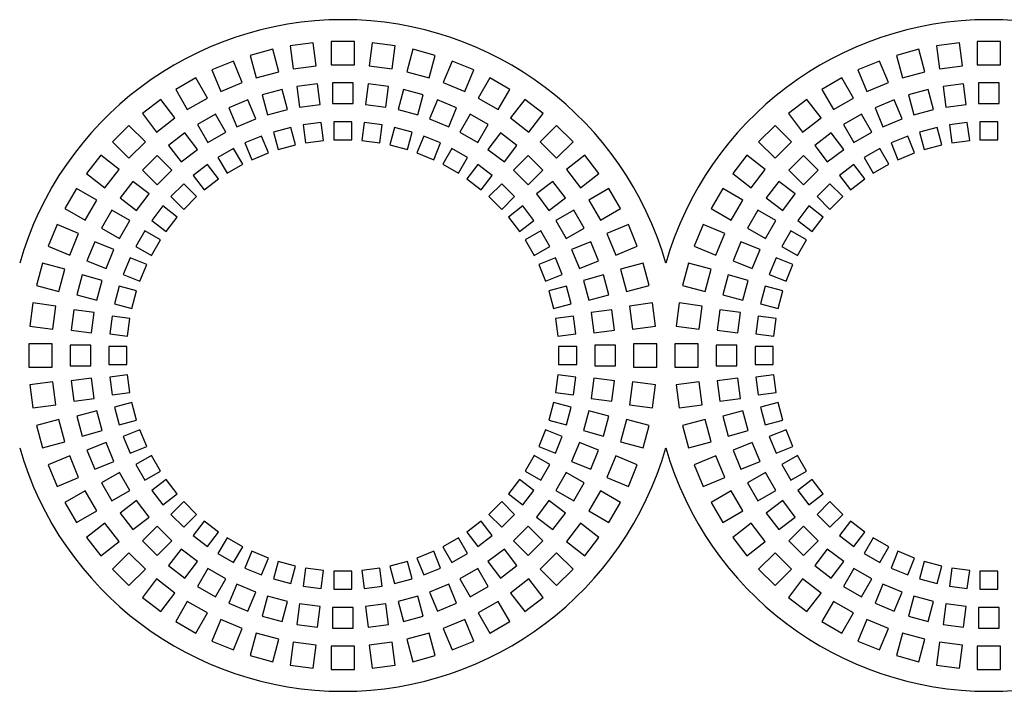
# Model space of a CAD drawing. Units: millimetres. Extents: x -996 to 596, y -419 to 719.
# Drawn here: x -748 to -710, y -251 to -225 of the extents above; entities that cross this region are included whole.
import ezdxf

# ---------------------------------------------------------------- set-up
doc = ezdxf.new("R2010")
doc.units = ezdxf.units.MM

msp = doc.modelspace()

# ---------------------------------------------------------------- linework, layer by layer
at = {"color": 7, "linetype": 'Continuous'}
for p, q in [((-736.472, -225.688), (-737.365, -225.805)), ((-737.365, -225.805), (-737.247, -226.697)), ((-736.355, -226.58), (-736.472, -225.688)), ((-735.782, -225.642), (-735.782, -226.542)), ((-734.882, -225.642), (-735.782, -225.642)), ((-734.882, -226.542), (-734.882, -225.642)), ((-734.193, -225.688), (-734.31, -226.58)), ((-733.3, -225.805), (-734.193, -225.688)), ((-733.418, -226.697), (-733.3, -225.805)), ((-711.472, -225.688), (-712.365, -225.805)), ((-712.365, -225.805), (-712.247, -226.697)), ((-711.355, -226.58), (-711.472, -225.688)), ((-710.782, -225.642), (-710.782, -226.542)), ((-709.882, -225.642), (-710.782, -225.642)), ((-709.882, -226.542), (-709.882, -225.642)), ((-738.042, -225.94), (-738.912, -226.173)), ((-738.912, -226.173), (-738.679, -227.042)), ((-737.81, -226.809), (-738.042, -225.94)), ((-732.623, -225.94), (-732.855, -226.809)), ((-731.753, -226.173), (-732.623, -225.94)), ((-731.986, -227.042), (-731.753, -226.173)), ((-713.042, -225.94), (-713.912, -226.173)), ((-713.912, -226.173), (-713.679, -227.042)), ((-712.81, -226.809), (-713.042, -225.94)), ((-739.566, -226.395), (-740.398, -226.74)), ((-739.222, -227.227), (-739.566, -226.395)), ((-737.247, -226.697), (-736.355, -226.58)), ((-735.782, -226.542), (-734.882, -226.542)), ((-734.31, -226.58), (-733.418, -226.697)), ((-731.099, -226.395), (-731.443, -227.227)), ((-730.267, -226.74), (-731.099, -226.395)), ((-714.566, -226.395), (-715.398, -226.74)), ((-714.222, -227.227), (-714.566, -226.395)), ((-712.247, -226.697), (-711.355, -226.58)), ((-710.782, -226.542), (-709.882, -226.542)), ((-741.018, -227.045), (-741.797, -227.495)), ((-740.568, -227.825), (-741.018, -227.045)), ((-740.398, -226.74), (-740.053, -227.571)), ((-738.679, -227.042), (-737.81, -226.809)), ((-732.855, -226.809), (-731.986, -227.042)), ((-730.612, -227.571), (-730.267, -226.74)), ((-729.647, -227.045), (-730.097, -227.825)), ((-728.868, -227.495), (-729.647, -227.045)), ((-716.018, -227.045), (-716.797, -227.495)), ((-715.568, -227.825), (-716.018, -227.045)), ((-715.398, -226.74), (-715.053, -227.571)), ((-713.679, -227.042), (-712.81, -226.809)), ((-740.053, -227.571), (-739.222, -227.227)), ((-736.313, -227.28), (-737.106, -227.385)), ((-737.106, -227.385), (-737.002, -228.178)), ((-736.209, -228.074), (-736.313, -227.28)), ((-735.732, -227.242), (-735.732, -228.042)), ((-734.932, -227.242), (-735.732, -227.242)), ((-734.932, -228.042), (-734.932, -227.242)), ((-734.352, -227.28), (-734.456, -228.074)), ((-733.559, -227.385), (-734.352, -227.28)), ((-733.663, -228.178), (-733.559, -227.385)), ((-731.443, -227.227), (-730.612, -227.571)), ((-715.053, -227.571), (-714.222, -227.227)), ((-711.313, -227.28), (-712.106, -227.385)), ((-712.106, -227.385), (-712.002, -228.178)), ((-711.209, -228.074), (-711.313, -227.28)), ((-710.732, -227.242), (-710.732, -228.042)), ((-709.932, -227.242), (-710.732, -227.242)), ((-709.932, -228.042), (-709.932, -227.242)), ((-741.797, -227.495), (-741.347, -228.275)), ((-737.677, -227.498), (-738.449, -227.705)), ((-738.449, -227.705), (-738.242, -228.478)), ((-737.47, -228.271), (-737.677, -227.498)), ((-732.988, -227.498), (-733.195, -228.271)), ((-732.216, -227.705), (-732.988, -227.498)), ((-732.423, -228.478), (-732.216, -227.705)), ((-729.318, -228.275), (-728.868, -227.495)), ((-716.797, -227.495), (-716.347, -228.275)), ((-712.677, -227.498), (-713.449, -227.705)), ((-713.449, -227.705), (-713.242, -228.478)), ((-712.47, -228.271), (-712.677, -227.498)), ((-742.372, -227.879), (-743.086, -228.427)), ((-741.824, -228.593), (-742.372, -227.879)), ((-741.347, -228.275), (-740.568, -227.825)), ((-739, -227.892), (-739.739, -228.199)), ((-738.694, -228.632), (-739, -227.892)), ((-737.002, -228.178), (-736.209, -228.074)), ((-735.732, -228.042), (-734.932, -228.042)), ((-734.456, -228.074), (-733.663, -228.178)), ((-731.665, -227.892), (-731.971, -228.632)), ((-730.926, -228.199), (-731.665, -227.892)), ((-730.097, -227.825), (-729.318, -228.275)), ((-728.293, -227.879), (-728.841, -228.593)), ((-727.579, -228.427), (-728.293, -227.879)), ((-717.372, -227.879), (-718.086, -228.427)), ((-716.824, -228.593), (-717.372, -227.879)), ((-716.347, -228.275), (-715.568, -227.825)), ((-714, -227.892), (-714.739, -228.199)), ((-713.694, -228.632), (-714, -227.892)), ((-712.002, -228.178), (-711.209, -228.074)), ((-710.732, -228.042), (-709.932, -228.042)), ((-743.086, -228.427), (-742.538, -229.141)), ((-740.261, -228.456), (-740.954, -228.856)), ((-739.861, -229.149), (-740.261, -228.456)), ((-739.739, -228.199), (-739.433, -228.938)), ((-738.242, -228.478), (-737.47, -228.271)), ((-733.195, -228.271), (-732.423, -228.478)), ((-731.232, -228.938), (-730.926, -228.199)), ((-730.404, -228.456), (-730.804, -229.149)), ((-729.711, -228.856), (-730.404, -228.456)), ((-728.127, -229.141), (-727.579, -228.427)), ((-718.086, -228.427), (-717.538, -229.141)), ((-715.261, -228.456), (-715.954, -228.856)), ((-714.861, -229.149), (-715.261, -228.456)), ((-714.739, -228.199), (-714.433, -228.938)), ((-713.242, -228.478), (-712.47, -228.271)), ((-743.606, -228.883), (-744.242, -229.519)), ((-742.969, -229.519), (-743.606, -228.883)), ((-742.538, -229.141), (-741.824, -228.593)), ((-740.954, -228.856), (-740.554, -229.549)), ((-739.433, -228.938), (-738.694, -228.632)), ((-736.167, -228.774), (-736.861, -228.866)), ((-736.861, -228.866), (-736.769, -229.56)), ((-736.075, -229.468), (-736.167, -228.774)), ((-734.982, -228.742), (-735.682, -228.742)), ((-735.682, -228.742), (-735.682, -229.442)), ((-734.982, -229.442), (-734.982, -228.742)), ((-734.498, -228.774), (-734.59, -229.468)), ((-733.804, -228.866), (-734.498, -228.774)), ((-733.896, -229.56), (-733.804, -228.866)), ((-731.971, -228.632), (-731.232, -228.938)), ((-730.111, -229.549), (-729.711, -228.856)), ((-728.841, -228.593), (-728.127, -229.141)), ((-727.059, -228.883), (-727.696, -229.519)), ((-726.423, -229.519), (-727.059, -228.883)), ((-718.606, -228.883), (-719.242, -229.519)), ((-717.969, -229.519), (-718.606, -228.883)), ((-717.538, -229.141), (-716.824, -228.593)), ((-715.954, -228.856), (-715.554, -229.549)), ((-714.433, -228.938), (-713.694, -228.632)), ((-711.167, -228.774), (-711.861, -228.866)), ((-711.861, -228.866), (-711.769, -229.56)), ((-711.075, -229.468), (-711.167, -228.774)), ((-709.982, -228.742), (-710.682, -228.742)), ((-710.682, -228.742), (-710.682, -229.442)), ((-709.982, -229.442), (-709.982, -228.742)), ((-741.438, -229.179), (-742.072, -229.666)), ((-740.951, -229.814), (-741.438, -229.179)), ((-740.554, -229.549), (-739.861, -229.149)), ((-738.472, -229.297), (-739.119, -229.565)), ((-738.205, -229.944), (-738.472, -229.297)), ((-737.337, -228.96), (-738.013, -229.141)), ((-738.013, -229.141), (-737.832, -229.818)), ((-737.156, -229.636), (-737.337, -228.96)), ((-733.328, -228.96), (-733.509, -229.636)), ((-732.652, -229.141), (-733.328, -228.96)), ((-732.833, -229.818), (-732.652, -229.141)), ((-732.193, -229.297), (-732.46, -229.944)), ((-731.546, -229.565), (-732.193, -229.297)), ((-730.804, -229.149), (-730.111, -229.549)), ((-729.227, -229.179), (-729.714, -229.814)), ((-728.593, -229.666), (-729.227, -229.179)), ((-716.438, -229.179), (-717.072, -229.666)), ((-715.951, -229.814), (-716.438, -229.179)), ((-715.554, -229.549), (-714.861, -229.149)), ((-713.472, -229.297), (-714.119, -229.565)), ((-713.205, -229.944), (-713.472, -229.297)), ((-712.337, -228.96), (-713.013, -229.141)), ((-713.013, -229.141), (-712.832, -229.818)), ((-712.156, -229.636), (-712.337, -228.96)), ((-744.242, -229.519), (-743.606, -230.156)), ((-743.606, -230.156), (-742.969, -229.519)), ((-742.072, -229.666), (-741.585, -230.301)), ((-739.119, -229.565), (-738.851, -230.212)), ((-737.832, -229.818), (-737.156, -229.636)), ((-736.769, -229.56), (-736.075, -229.468)), ((-735.682, -229.442), (-734.982, -229.442)), ((-734.59, -229.468), (-733.896, -229.56)), ((-733.509, -229.636), (-732.833, -229.818)), ((-731.814, -230.212), (-731.546, -229.565)), ((-729.08, -230.301), (-728.593, -229.666)), ((-727.696, -229.519), (-727.059, -230.156)), ((-727.059, -230.156), (-726.423, -229.519)), ((-719.242, -229.519), (-718.606, -230.156)), ((-718.606, -230.156), (-717.969, -229.519)), ((-717.072, -229.666), (-716.585, -230.301)), ((-714.119, -229.565), (-713.851, -230.212)), ((-712.832, -229.818), (-712.156, -229.636)), ((-711.769, -229.56), (-711.075, -229.468)), ((-710.682, -229.442), (-709.982, -229.442)), ((-744.698, -230.039), (-745.246, -230.753)), ((-743.984, -230.587), (-744.698, -230.039)), ((-742.51, -230.05), (-743.075, -230.615)), ((-741.944, -230.615), (-742.51, -230.05)), ((-741.585, -230.301), (-740.951, -229.814)), ((-739.554, -229.78), (-740.161, -230.13)), ((-739.204, -230.386), (-739.554, -229.78)), ((-738.851, -230.212), (-738.205, -229.944)), ((-732.46, -229.944), (-731.814, -230.212)), ((-731.111, -229.78), (-731.461, -230.386)), ((-730.504, -230.13), (-731.111, -229.78)), ((-729.714, -229.814), (-729.08, -230.301)), ((-728.155, -230.05), (-728.721, -230.615)), ((-727.59, -230.615), (-728.155, -230.05)), ((-725.967, -230.039), (-726.681, -230.587)), ((-725.419, -230.753), (-725.967, -230.039)), ((-719.698, -230.039), (-720.246, -230.753)), ((-718.984, -230.587), (-719.698, -230.039)), ((-717.51, -230.05), (-718.075, -230.615)), ((-716.944, -230.615), (-717.51, -230.05)), ((-716.585, -230.301), (-715.951, -229.814)), ((-714.554, -229.78), (-715.161, -230.13)), ((-714.204, -230.386), (-714.554, -229.78)), ((-713.851, -230.212), (-713.205, -229.944)), ((-740.564, -230.4), (-741.119, -230.826)), ((-740.138, -230.955), (-740.564, -230.4)), ((-740.161, -230.13), (-739.811, -230.736)), ((-739.811, -230.736), (-739.204, -230.386)), ((-731.461, -230.386), (-730.854, -230.736)), ((-730.854, -230.736), (-730.504, -230.13)), ((-730.101, -230.4), (-730.527, -230.955)), ((-729.546, -230.826), (-730.101, -230.4)), ((-715.564, -230.4), (-716.119, -230.826)), ((-715.138, -230.955), (-715.564, -230.4)), ((-715.161, -230.13), (-714.811, -230.736)), ((-714.811, -230.736), (-714.204, -230.386)), ((-745.246, -230.753), (-744.532, -231.301)), ((-744.532, -231.301), (-743.984, -230.587)), ((-743.075, -230.615), (-742.51, -231.181)), ((-742.51, -231.181), (-741.944, -230.615)), ((-741.119, -230.826), (-740.693, -231.381)), ((-729.972, -231.381), (-729.546, -230.826)), ((-728.721, -230.615), (-728.155, -231.181)), ((-728.155, -231.181), (-727.59, -230.615)), ((-726.681, -230.587), (-726.133, -231.301)), ((-726.133, -231.301), (-725.419, -230.753)), ((-720.246, -230.753), (-719.532, -231.301)), ((-719.532, -231.301), (-718.984, -230.587)), ((-718.075, -230.615), (-717.51, -231.181)), ((-717.51, -231.181), (-716.944, -230.615)), ((-716.119, -230.826), (-715.693, -231.381)), ((-743.459, -231.053), (-743.946, -231.687)), ((-742.824, -231.54), (-743.459, -231.053)), ((-741.484, -231.146), (-741.979, -231.641)), ((-740.989, -231.641), (-741.484, -231.146)), ((-740.693, -231.381), (-740.138, -230.955)), ((-730.527, -230.955), (-729.972, -231.381)), ((-729.181, -231.146), (-729.676, -231.641)), ((-728.686, -231.641), (-729.181, -231.146)), ((-727.206, -231.053), (-727.841, -231.54)), ((-726.719, -231.687), (-727.206, -231.053)), ((-718.459, -231.053), (-718.946, -231.687)), ((-717.824, -231.54), (-718.459, -231.053)), ((-716.484, -231.146), (-716.979, -231.641)), ((-715.989, -231.641), (-716.484, -231.146)), ((-715.693, -231.381), (-715.138, -230.955)), ((-745.63, -231.328), (-746.08, -232.107)), ((-744.85, -231.778), (-745.63, -231.328)), ((-743.311, -232.174), (-742.824, -231.54)), ((-727.841, -231.54), (-727.354, -232.174)), ((-725.035, -231.328), (-725.815, -231.778)), ((-724.585, -232.107), (-725.035, -231.328)), ((-720.63, -231.328), (-721.08, -232.107)), ((-719.85, -231.778), (-720.63, -231.328)), ((-718.311, -232.174), (-717.824, -231.54)), ((-745.3, -232.557), (-744.85, -231.778)), ((-743.946, -231.687), (-743.311, -232.174)), ((-742.299, -232.005), (-742.725, -232.561)), ((-741.744, -232.432), (-742.299, -232.005)), ((-741.979, -231.641), (-741.484, -232.136)), ((-741.484, -232.136), (-740.989, -231.641)), ((-729.676, -231.641), (-729.181, -232.136)), ((-729.181, -232.136), (-728.686, -231.641)), ((-728.366, -232.005), (-728.921, -232.432)), ((-727.94, -232.561), (-728.366, -232.005)), ((-727.354, -232.174), (-726.719, -231.687)), ((-725.815, -231.778), (-725.365, -232.557)), ((-720.3, -232.557), (-719.85, -231.778)), ((-718.946, -231.687), (-718.311, -232.174)), ((-717.299, -232.005), (-717.725, -232.561)), ((-716.744, -232.432), (-717.299, -232.005)), ((-716.979, -231.641), (-716.484, -232.136)), ((-716.484, -232.136), (-715.989, -231.641)), ((-746.08, -232.107), (-745.3, -232.557)), ((-744.269, -232.171), (-744.669, -232.864)), ((-743.576, -232.571), (-744.269, -232.171)), ((-726.396, -232.171), (-727.089, -232.571)), ((-725.996, -232.864), (-726.396, -232.171)), ((-725.365, -232.557), (-724.585, -232.107)), ((-721.08, -232.107), (-720.3, -232.557)), ((-719.269, -232.171), (-719.669, -232.864)), ((-718.576, -232.571), (-719.269, -232.171)), ((-746.385, -232.727), (-746.73, -233.559)), ((-745.554, -233.072), (-746.385, -232.727)), ((-743.976, -233.264), (-743.576, -232.571)), ((-742.725, -232.561), (-742.17, -232.987)), ((-742.17, -232.987), (-741.744, -232.432)), ((-728.921, -232.432), (-728.495, -232.987)), ((-728.495, -232.987), (-727.94, -232.561)), ((-727.089, -232.571), (-726.689, -233.264)), ((-724.28, -232.727), (-725.111, -233.072)), ((-723.935, -233.559), (-724.28, -232.727)), ((-721.385, -232.727), (-721.73, -233.559)), ((-720.554, -233.072), (-721.385, -232.727)), ((-718.976, -233.264), (-718.576, -232.571)), ((-717.725, -232.561), (-717.17, -232.987)), ((-717.17, -232.987), (-716.744, -232.432)), ((-745.898, -233.903), (-745.554, -233.072)), ((-744.669, -232.864), (-743.976, -233.264)), ((-742.995, -232.964), (-743.345, -233.571)), ((-742.389, -233.314), (-742.995, -232.964)), ((-727.67, -232.964), (-728.276, -233.314)), ((-727.32, -233.571), (-727.67, -232.964)), ((-726.689, -233.264), (-725.996, -232.864)), ((-725.111, -233.072), (-724.767, -233.903)), ((-720.898, -233.903), (-720.554, -233.072)), ((-719.669, -232.864), (-718.976, -233.264)), ((-717.995, -232.964), (-718.345, -233.571)), ((-717.389, -233.314), (-717.995, -232.964)), ((-744.926, -233.386), (-745.233, -234.125)), ((-744.187, -233.692), (-744.926, -233.386)), ((-742.739, -233.921), (-742.389, -233.314)), ((-728.276, -233.314), (-727.926, -233.921)), ((-725.739, -233.386), (-726.478, -233.692)), ((-725.432, -234.125), (-725.739, -233.386)), ((-719.926, -233.386), (-720.233, -234.125)), ((-719.187, -233.692), (-719.926, -233.386)), ((-717.739, -233.921), (-717.389, -233.314)), ((-746.73, -233.559), (-745.898, -233.903)), ((-744.493, -234.431), (-744.187, -233.692)), ((-743.345, -233.571), (-742.739, -233.921)), ((-727.926, -233.921), (-727.32, -233.571)), ((-726.478, -233.692), (-726.172, -234.431)), ((-724.767, -233.903), (-723.935, -233.559)), ((-721.73, -233.559), (-720.898, -233.903)), ((-719.493, -234.431), (-719.187, -233.692)), ((-718.345, -233.571), (-717.739, -233.921)), ((-746.952, -234.213), (-747.185, -235.082)), ((-746.083, -234.446), (-746.952, -234.213)), ((-745.233, -234.125), (-744.493, -234.431)), ((-743.56, -234.006), (-743.828, -234.653)), ((-742.913, -234.274), (-743.56, -234.006)), ((-743.181, -234.92), (-742.913, -234.274)), ((-727.105, -234.006), (-727.752, -234.274)), ((-727.752, -234.274), (-727.484, -234.92)), ((-726.837, -234.653), (-727.105, -234.006)), ((-726.172, -234.431), (-725.432, -234.125)), ((-723.713, -234.213), (-724.582, -234.446)), ((-723.48, -235.082), (-723.713, -234.213)), ((-721.952, -234.213), (-722.185, -235.082)), ((-721.083, -234.446), (-721.952, -234.213)), ((-720.233, -234.125), (-719.493, -234.431)), ((-718.56, -234.006), (-718.828, -234.653)), ((-717.913, -234.274), (-718.56, -234.006)), ((-718.181, -234.92), (-717.913, -234.274)), ((-746.316, -235.315), (-746.083, -234.446)), ((-743.828, -234.653), (-743.181, -234.92)), ((-727.484, -234.92), (-726.837, -234.653)), ((-724.582, -234.446), (-724.349, -235.315)), ((-721.316, -235.315), (-721.083, -234.446)), ((-718.828, -234.653), (-718.181, -234.92)), ((-745.419, -234.676), (-745.627, -235.448)), ((-744.647, -234.883), (-745.419, -234.676)), ((-744.854, -235.655), (-744.647, -234.883)), ((-725.246, -234.676), (-726.018, -234.883)), ((-726.018, -234.883), (-725.811, -235.655)), ((-725.038, -235.448), (-725.246, -234.676)), ((-720.419, -234.676), (-720.627, -235.448)), ((-719.647, -234.883), (-720.419, -234.676)), ((-719.854, -235.655), (-719.647, -234.883)), ((-747.185, -235.082), (-746.316, -235.315)), ((-743.984, -235.112), (-744.165, -235.788)), ((-743.307, -235.293), (-743.984, -235.112)), ((-743.489, -235.969), (-743.307, -235.293)), ((-726.681, -235.112), (-727.358, -235.293)), ((-727.358, -235.293), (-727.176, -235.969)), ((-726.5, -235.788), (-726.681, -235.112)), ((-724.349, -235.315), (-723.48, -235.082)), ((-722.185, -235.082), (-721.316, -235.315)), ((-718.984, -235.112), (-719.165, -235.788)), ((-718.307, -235.293), (-718.984, -235.112)), ((-718.489, -235.969), (-718.307, -235.293)), ((-747.32, -235.76), (-747.437, -236.653)), ((-746.428, -235.878), (-747.32, -235.76)), ((-745.627, -235.448), (-744.854, -235.655)), ((-744.165, -235.788), (-743.489, -235.969)), ((-727.176, -235.969), (-726.5, -235.788)), ((-725.811, -235.655), (-725.038, -235.448)), ((-723.345, -235.76), (-724.237, -235.878)), ((-723.228, -236.653), (-723.345, -235.76)), ((-722.32, -235.76), (-722.437, -236.653)), ((-721.428, -235.878), (-722.32, -235.76)), ((-720.627, -235.448), (-719.854, -235.655)), ((-719.165, -235.788), (-718.489, -235.969)), ((-746.545, -236.77), (-746.428, -235.878)), ((-745.74, -236.019), (-745.844, -236.812)), ((-744.947, -236.123), (-745.74, -236.019)), ((-745.051, -236.916), (-744.947, -236.123)), ((-724.925, -236.019), (-725.718, -236.123)), ((-725.718, -236.123), (-725.614, -236.916)), ((-724.821, -236.812), (-724.925, -236.019)), ((-724.237, -235.878), (-724.12, -236.77)), ((-721.545, -236.77), (-721.428, -235.878)), ((-720.74, -236.019), (-720.844, -236.812)), ((-719.947, -236.123), (-720.74, -236.019)), ((-720.051, -236.916), (-719.947, -236.123)), ((-744.259, -236.264), (-744.351, -236.958)), ((-743.565, -236.356), (-744.259, -236.264)), ((-743.657, -237.05), (-743.565, -236.356)), ((-726.406, -236.264), (-727.1, -236.356)), ((-727.1, -236.356), (-727.008, -237.05)), ((-726.314, -236.958), (-726.406, -236.264)), ((-719.259, -236.264), (-719.351, -236.958)), ((-718.565, -236.356), (-719.259, -236.264)), ((-718.657, -237.05), (-718.565, -236.356)), ((-747.437, -236.653), (-746.545, -236.77)), ((-745.844, -236.812), (-745.051, -236.916)), ((-744.351, -236.958), (-743.657, -237.05)), ((-727.008, -237.05), (-726.314, -236.958)), ((-725.614, -236.916), (-724.821, -236.812)), ((-724.12, -236.77), (-723.228, -236.653)), ((-722.437, -236.653), (-721.545, -236.77)), ((-720.844, -236.812), (-720.051, -236.916)), ((-719.351, -236.958), (-718.657, -237.05)), ((-747.482, -237.342), (-747.482, -238.242)), ((-746.582, -237.342), (-747.482, -237.342)), ((-746.582, -238.242), (-746.582, -237.342)), ((-745.882, -237.392), (-745.882, -238.192)), ((-745.082, -237.392), (-745.882, -237.392)), ((-745.082, -238.192), (-745.082, -237.392)), ((-744.382, -237.442), (-744.382, -238.142)), ((-743.682, -237.442), (-744.382, -237.442)), ((-743.682, -238.142), (-743.682, -237.442)), ((-726.982, -237.442), (-726.982, -238.142)), ((-726.282, -237.442), (-726.982, -237.442)), ((-726.282, -238.142), (-726.282, -237.442)), ((-724.782, -237.392), (-725.582, -237.392)), ((-725.582, -237.392), (-725.582, -238.192)), ((-724.782, -238.192), (-724.782, -237.392)), ((-724.082, -237.342), (-724.082, -238.242)), ((-723.182, -237.342), (-724.082, -237.342)), ((-723.182, -238.242), (-723.182, -237.342)), ((-722.482, -237.342), (-722.482, -238.242)), ((-721.582, -237.342), (-722.482, -237.342)), ((-721.582, -238.242), (-721.582, -237.342)), ((-720.882, -237.392), (-720.882, -238.192)), ((-720.082, -237.392), (-720.882, -237.392)), ((-720.082, -238.192), (-720.082, -237.392)), ((-719.382, -237.442), (-719.382, -238.142)), ((-718.682, -237.442), (-719.382, -237.442)), ((-718.682, -238.142), (-718.682, -237.442)), ((-747.482, -238.242), (-746.582, -238.242)), ((-745.882, -238.192), (-745.082, -238.192)), ((-744.382, -238.142), (-743.682, -238.142)), ((-726.982, -238.142), (-726.282, -238.142)), ((-725.582, -238.192), (-724.782, -238.192)), ((-724.082, -238.242), (-723.182, -238.242)), ((-722.482, -238.242), (-721.582, -238.242)), ((-720.882, -238.192), (-720.082, -238.192)), ((-719.382, -238.142), (-718.682, -238.142)), ((-746.545, -238.815), (-747.437, -238.932)), ((-746.428, -239.707), (-746.545, -238.815)), ((-745.051, -238.669), (-745.844, -238.773)), ((-745.844, -238.773), (-745.74, -239.566)), ((-744.947, -239.462), (-745.051, -238.669)), ((-743.657, -238.535), (-744.351, -238.627)), ((-744.351, -238.627), (-744.259, -239.321)), ((-743.565, -239.229), (-743.657, -238.535)), ((-727.008, -238.535), (-727.1, -239.229)), ((-726.314, -238.627), (-727.008, -238.535)), ((-726.406, -239.321), (-726.314, -238.627)), ((-725.614, -238.669), (-725.718, -239.462)), ((-724.821, -238.773), (-725.614, -238.669)), ((-724.925, -239.566), (-724.821, -238.773)), ((-724.12, -238.815), (-724.237, -239.707)), ((-723.228, -238.932), (-724.12, -238.815)), ((-721.545, -238.815), (-722.437, -238.932)), ((-721.428, -239.707), (-721.545, -238.815)), ((-720.051, -238.669), (-720.844, -238.773)), ((-720.844, -238.773), (-720.74, -239.566)), ((-719.947, -239.462), (-720.051, -238.669)), ((-718.657, -238.535), (-719.351, -238.627)), ((-719.351, -238.627), (-719.259, -239.321)), ((-718.565, -239.229), (-718.657, -238.535)), ((-747.437, -238.932), (-747.32, -239.824)), ((-744.259, -239.321), (-743.565, -239.229)), ((-727.1, -239.229), (-726.406, -239.321)), ((-723.345, -239.824), (-723.228, -238.932)), ((-722.437, -238.932), (-722.32, -239.824)), ((-719.259, -239.321), (-718.565, -239.229)), ((-745.74, -239.566), (-744.947, -239.462)), ((-743.489, -239.616), (-744.165, -239.797)), ((-743.307, -240.292), (-743.489, -239.616)), ((-727.176, -239.616), (-727.358, -240.292)), ((-726.5, -239.797), (-727.176, -239.616)), ((-725.718, -239.462), (-724.925, -239.566)), ((-720.74, -239.566), (-719.947, -239.462)), ((-718.489, -239.616), (-719.165, -239.797)), ((-718.307, -240.292), (-718.489, -239.616)), ((-747.32, -239.824), (-746.428, -239.707)), ((-744.854, -239.93), (-745.627, -240.137)), ((-744.647, -240.702), (-744.854, -239.93)), ((-744.165, -239.797), (-743.984, -240.473)), ((-726.681, -240.473), (-726.5, -239.797)), ((-725.811, -239.93), (-726.018, -240.702)), ((-725.038, -240.137), (-725.811, -239.93)), ((-724.237, -239.707), (-723.345, -239.824)), ((-722.32, -239.824), (-721.428, -239.707)), ((-719.854, -239.93), (-720.627, -240.137)), ((-719.647, -240.702), (-719.854, -239.93)), ((-719.165, -239.797), (-718.984, -240.473)), ((-746.316, -240.269), (-747.185, -240.502)), ((-746.083, -241.139), (-746.316, -240.269)), ((-745.627, -240.137), (-745.419, -240.909)), ((-743.984, -240.473), (-743.307, -240.292)), ((-727.358, -240.292), (-726.681, -240.473)), ((-725.246, -240.909), (-725.038, -240.137)), ((-724.349, -240.269), (-724.582, -241.139)), ((-723.48, -240.502), (-724.349, -240.269)), ((-721.316, -240.269), (-722.185, -240.502)), ((-721.083, -241.139), (-721.316, -240.269)), ((-720.627, -240.137), (-720.419, -240.909)), ((-718.984, -240.473), (-718.307, -240.292)), ((-747.185, -240.502), (-746.952, -241.372)), ((-745.419, -240.909), (-744.647, -240.702)), ((-743.181, -240.665), (-743.828, -240.932)), ((-742.913, -241.311), (-743.181, -240.665)), ((-727.484, -240.665), (-727.752, -241.311)), ((-726.837, -240.932), (-727.484, -240.665)), ((-726.018, -240.702), (-725.246, -240.909)), ((-723.713, -241.372), (-723.48, -240.502)), ((-722.185, -240.502), (-721.952, -241.372)), ((-720.419, -240.909), (-719.647, -240.702)), ((-718.181, -240.665), (-718.828, -240.932)), ((-717.913, -241.311), (-718.181, -240.665)), ((-746.952, -241.372), (-746.083, -241.139)), ((-743.828, -240.932), (-743.56, -241.579)), ((-727.105, -241.579), (-726.837, -240.932)), ((-724.582, -241.139), (-723.713, -241.372)), ((-721.952, -241.372), (-721.083, -241.139)), ((-718.828, -240.932), (-718.56, -241.579)), ((-744.493, -241.154), (-745.233, -241.46)), ((-745.233, -241.46), (-744.926, -242.199)), ((-744.187, -241.893), (-744.493, -241.154)), ((-743.56, -241.579), (-742.913, -241.311)), ((-727.752, -241.311), (-727.105, -241.579)), ((-726.172, -241.154), (-726.478, -241.893)), ((-725.432, -241.46), (-726.172, -241.154)), ((-725.739, -242.199), (-725.432, -241.46)), ((-719.493, -241.154), (-720.233, -241.46)), ((-720.233, -241.46), (-719.926, -242.199)), ((-719.187, -241.893), (-719.493, -241.154)), ((-718.56, -241.579), (-717.913, -241.311)), ((-745.898, -241.682), (-746.73, -242.026)), ((-745.554, -242.513), (-745.898, -241.682)), ((-744.926, -242.199), (-744.187, -241.893)), ((-742.739, -241.664), (-743.345, -242.014)), ((-742.389, -242.271), (-742.739, -241.664)), ((-727.926, -241.664), (-728.276, -242.271)), ((-727.32, -242.014), (-727.926, -241.664)), ((-726.478, -241.893), (-725.739, -242.199)), ((-724.767, -241.682), (-725.111, -242.513)), ((-723.935, -242.026), (-724.767, -241.682)), ((-720.898, -241.682), (-721.73, -242.026)), ((-720.554, -242.513), (-720.898, -241.682)), ((-719.926, -242.199), (-719.187, -241.893)), ((-717.739, -241.664), (-718.345, -242.014)), ((-717.389, -242.271), (-717.739, -241.664)), ((-746.73, -242.026), (-746.385, -242.858)), ((-743.345, -242.014), (-742.995, -242.621)), ((-742.995, -242.621), (-742.389, -242.271)), ((-728.276, -242.271), (-727.67, -242.621)), ((-727.67, -242.621), (-727.32, -242.014)), ((-724.28, -242.858), (-723.935, -242.026)), ((-721.73, -242.026), (-721.385, -242.858)), ((-718.345, -242.014), (-717.995, -242.621)), ((-717.995, -242.621), (-717.389, -242.271)), ((-746.385, -242.858), (-745.554, -242.513)), ((-743.976, -242.321), (-744.669, -242.721)), ((-743.576, -243.014), (-743.976, -242.321)), ((-742.17, -242.598), (-742.725, -243.024)), ((-741.744, -243.153), (-742.17, -242.598)), ((-728.495, -242.598), (-728.921, -243.153)), ((-727.94, -243.024), (-728.495, -242.598)), ((-726.689, -242.321), (-727.089, -243.014)), ((-725.996, -242.721), (-726.689, -242.321)), ((-725.111, -242.513), (-724.28, -242.858)), ((-721.385, -242.858), (-720.554, -242.513)), ((-718.976, -242.321), (-719.669, -242.721)), ((-718.576, -243.014), (-718.976, -242.321)), ((-717.17, -242.598), (-717.725, -243.024)), ((-716.744, -243.153), (-717.17, -242.598)), ((-745.3, -243.028), (-746.08, -243.478)), ((-744.85, -243.807), (-745.3, -243.028)), ((-744.669, -242.721), (-744.269, -243.414)), ((-744.269, -243.414), (-743.576, -243.014)), ((-742.725, -243.024), (-742.299, -243.579)), ((-728.366, -243.579), (-727.94, -243.024)), ((-727.089, -243.014), (-726.396, -243.414)), ((-726.396, -243.414), (-725.996, -242.721)), ((-725.365, -243.028), (-725.815, -243.807)), ((-724.585, -243.478), (-725.365, -243.028)), ((-720.3, -243.028), (-721.08, -243.478)), ((-719.85, -243.807), (-720.3, -243.028)), ((-719.669, -242.721), (-719.269, -243.414)), ((-719.269, -243.414), (-718.576, -243.014)), ((-717.725, -243.024), (-717.299, -243.579)), ((-743.311, -243.411), (-743.946, -243.898)), ((-742.824, -244.045), (-743.311, -243.411)), ((-742.299, -243.579), (-741.744, -243.153)), ((-728.921, -243.153), (-728.366, -243.579)), ((-727.354, -243.411), (-727.841, -244.045)), ((-726.719, -243.898), (-727.354, -243.411)), ((-718.311, -243.411), (-718.946, -243.898)), ((-717.824, -244.045), (-718.311, -243.411)), ((-717.299, -243.579), (-716.744, -243.153)), ((-746.08, -243.478), (-745.63, -244.257)), ((-745.63, -244.257), (-744.85, -243.807)), ((-741.484, -243.449), (-741.979, -243.944)), ((-740.989, -243.944), (-741.484, -243.449)), ((-729.181, -243.449), (-729.676, -243.944)), ((-728.686, -243.944), (-729.181, -243.449)), ((-725.815, -243.807), (-725.035, -244.257)), ((-725.035, -244.257), (-724.585, -243.478)), ((-721.08, -243.478), (-720.63, -244.257)), ((-720.63, -244.257), (-719.85, -243.807)), ((-716.484, -243.449), (-716.979, -243.944)), ((-715.989, -243.944), (-716.484, -243.449)), ((-743.946, -243.898), (-743.459, -244.532)), ((-743.459, -244.532), (-742.824, -244.045)), ((-741.979, -243.944), (-741.484, -244.439)), ((-741.484, -244.439), (-740.989, -243.944)), ((-729.676, -243.944), (-729.181, -244.439)), ((-729.181, -244.439), (-728.686, -243.944)), ((-727.841, -244.045), (-727.206, -244.532)), ((-727.206, -244.532), (-726.719, -243.898)), ((-718.946, -243.898), (-718.459, -244.532)), ((-718.459, -244.532), (-717.824, -244.045)), ((-716.979, -243.944), (-716.484, -244.439)), ((-716.484, -244.439), (-715.989, -243.944)), ((-744.532, -244.284), (-745.246, -244.832)), ((-743.984, -244.998), (-744.532, -244.284)), ((-742.51, -244.404), (-743.075, -244.97)), ((-741.944, -244.97), (-742.51, -244.404)), ((-740.693, -244.204), (-741.119, -244.759)), ((-740.138, -244.63), (-740.693, -244.204)), ((-729.972, -244.204), (-730.527, -244.63)), ((-729.546, -244.759), (-729.972, -244.204)), ((-728.155, -244.404), (-728.721, -244.97)), ((-727.59, -244.97), (-728.155, -244.404)), ((-726.133, -244.284), (-726.681, -244.998)), ((-725.419, -244.832), (-726.133, -244.284)), ((-719.532, -244.284), (-720.246, -244.832)), ((-718.984, -244.998), (-719.532, -244.284)), ((-717.51, -244.404), (-718.075, -244.97)), ((-716.944, -244.97), (-717.51, -244.404)), ((-715.693, -244.204), (-716.119, -244.759)), ((-715.138, -244.63), (-715.693, -244.204)), ((-745.246, -244.832), (-744.698, -245.546)), ((-741.119, -244.759), (-740.564, -245.185)), ((-740.564, -245.185), (-740.138, -244.63)), ((-739.811, -244.849), (-740.161, -245.455)), ((-739.204, -245.199), (-739.811, -244.849)), ((-730.854, -244.849), (-731.461, -245.199)), ((-730.504, -245.455), (-730.854, -244.849)), ((-730.527, -244.63), (-730.101, -245.185)), ((-730.101, -245.185), (-729.546, -244.759)), ((-725.967, -245.546), (-725.419, -244.832)), ((-720.246, -244.832), (-719.698, -245.546)), ((-716.119, -244.759), (-715.564, -245.185)), ((-715.564, -245.185), (-715.138, -244.63)), ((-714.811, -244.849), (-715.161, -245.455)), ((-714.204, -245.199), (-714.811, -244.849)), ((-744.698, -245.546), (-743.984, -244.998)), ((-743.075, -244.97), (-742.51, -245.535)), ((-742.51, -245.535), (-741.944, -244.97)), ((-741.585, -245.284), (-742.072, -245.919)), ((-740.951, -245.771), (-741.585, -245.284)), ((-739.554, -245.805), (-739.204, -245.199)), ((-731.461, -245.199), (-731.111, -245.805)), ((-729.08, -245.284), (-729.714, -245.771)), ((-728.593, -245.919), (-729.08, -245.284)), ((-728.721, -244.97), (-728.155, -245.535)), ((-728.155, -245.535), (-727.59, -244.97)), ((-726.681, -244.998), (-725.967, -245.546)), ((-719.698, -245.546), (-718.984, -244.998)), ((-718.075, -244.97), (-717.51, -245.535)), ((-717.51, -245.535), (-716.944, -244.97)), ((-716.585, -245.284), (-717.072, -245.919)), ((-715.951, -245.771), (-716.585, -245.284)), ((-714.554, -245.805), (-714.204, -245.199)), ((-743.606, -245.429), (-744.242, -246.066)), ((-742.969, -246.066), (-743.606, -245.429)), ((-740.161, -245.455), (-739.554, -245.805)), ((-738.851, -245.373), (-739.119, -246.02)), ((-738.205, -245.641), (-738.851, -245.373)), ((-738.472, -246.288), (-738.205, -245.641)), ((-731.814, -245.373), (-732.46, -245.641)), ((-732.46, -245.641), (-732.193, -246.288)), ((-731.546, -246.02), (-731.814, -245.373)), ((-731.111, -245.805), (-730.504, -245.455)), ((-727.059, -245.429), (-727.696, -246.066)), ((-726.423, -246.066), (-727.059, -245.429)), ((-718.606, -245.429), (-719.242, -246.066)), ((-717.969, -246.066), (-718.606, -245.429)), ((-715.161, -245.455), (-714.554, -245.805)), ((-713.851, -245.373), (-714.119, -246.02)), ((-713.205, -245.641), (-713.851, -245.373)), ((-713.472, -246.288), (-713.205, -245.641)), ((-744.242, -246.066), (-743.606, -246.702)), ((-743.606, -246.702), (-742.969, -246.066)), ((-742.072, -245.919), (-741.438, -246.406)), ((-741.438, -246.406), (-740.951, -245.771)), ((-740.554, -246.036), (-740.954, -246.729)), ((-739.861, -246.436), (-740.554, -246.036)), ((-739.119, -246.02), (-738.472, -246.288)), ((-737.832, -245.767), (-738.013, -246.443)), ((-737.156, -245.949), (-737.832, -245.767)), ((-737.337, -246.625), (-737.156, -245.949)), ((-736.769, -246.025), (-736.861, -246.719)), ((-736.075, -246.117), (-736.769, -246.025)), ((-733.896, -246.025), (-734.59, -246.117)), ((-733.804, -246.719), (-733.896, -246.025)), ((-732.833, -245.767), (-733.509, -245.949)), ((-733.509, -245.949), (-733.328, -246.625)), ((-732.652, -246.443), (-732.833, -245.767)), ((-732.193, -246.288), (-731.546, -246.02)), ((-730.111, -246.036), (-730.804, -246.436)), ((-729.711, -246.729), (-730.111, -246.036)), ((-729.714, -245.771), (-729.227, -246.406)), ((-729.227, -246.406), (-728.593, -245.919)), ((-727.696, -246.066), (-727.059, -246.702)), ((-727.059, -246.702), (-726.423, -246.066)), ((-719.242, -246.066), (-718.606, -246.702)), ((-718.606, -246.702), (-717.969, -246.066)), ((-717.072, -245.919), (-716.438, -246.406)), ((-716.438, -246.406), (-715.951, -245.771)), ((-715.554, -246.036), (-715.954, -246.729)), ((-714.861, -246.436), (-715.554, -246.036)), ((-714.119, -246.02), (-713.472, -246.288)), ((-712.832, -245.767), (-713.013, -246.443)), ((-712.156, -245.949), (-712.832, -245.767)), ((-712.337, -246.625), (-712.156, -245.949)), ((-711.769, -246.025), (-711.861, -246.719)), ((-711.075, -246.117), (-711.769, -246.025)), ((-742.538, -246.444), (-743.086, -247.158)), ((-741.824, -246.992), (-742.538, -246.444)), ((-740.261, -247.129), (-739.861, -246.436)), ((-738.013, -246.443), (-737.337, -246.625)), ((-736.167, -246.811), (-736.075, -246.117)), ((-735.682, -246.142), (-735.682, -246.842)), ((-734.982, -246.142), (-735.682, -246.142)), ((-734.982, -246.842), (-734.982, -246.142)), ((-734.59, -246.117), (-734.498, -246.811)), ((-733.328, -246.625), (-732.652, -246.443)), ((-730.804, -246.436), (-730.404, -247.129)), ((-728.127, -246.444), (-728.841, -246.992)), ((-727.579, -247.158), (-728.127, -246.444)), ((-717.538, -246.444), (-718.086, -247.158)), ((-716.824, -246.992), (-717.538, -246.444)), ((-715.261, -247.129), (-714.861, -246.436)), ((-713.013, -246.443), (-712.337, -246.625)), ((-711.167, -246.811), (-711.075, -246.117)), ((-710.682, -246.142), (-710.682, -246.842)), ((-709.982, -246.142), (-710.682, -246.142)), ((-709.982, -246.842), (-709.982, -246.142)), ((-740.954, -246.729), (-740.261, -247.129)), ((-739.433, -246.647), (-739.739, -247.386)), ((-738.694, -246.953), (-739.433, -246.647)), ((-736.861, -246.719), (-736.167, -246.811)), ((-735.682, -246.842), (-734.982, -246.842)), ((-734.498, -246.811), (-733.804, -246.719)), ((-731.232, -246.647), (-731.971, -246.953)), ((-730.926, -247.386), (-731.232, -246.647)), ((-730.404, -247.129), (-729.711, -246.729)), ((-715.954, -246.729), (-715.261, -247.129)), ((-714.433, -246.647), (-714.739, -247.386)), ((-713.694, -246.953), (-714.433, -246.647)), ((-711.861, -246.719), (-711.167, -246.811)), ((-710.682, -246.842), (-709.982, -246.842)), ((-743.086, -247.158), (-742.372, -247.706)), ((-742.372, -247.706), (-741.824, -246.992)), ((-739, -247.692), (-738.694, -246.953)), ((-738.242, -247.107), (-738.449, -247.879)), ((-737.47, -247.314), (-738.242, -247.107)), ((-732.423, -247.107), (-733.195, -247.314)), ((-732.216, -247.879), (-732.423, -247.107)), ((-731.971, -246.953), (-731.665, -247.692)), ((-728.841, -246.992), (-728.293, -247.706)), ((-728.293, -247.706), (-727.579, -247.158)), ((-718.086, -247.158), (-717.372, -247.706)), ((-717.372, -247.706), (-716.824, -246.992)), ((-714, -247.692), (-713.694, -246.953)), ((-713.242, -247.107), (-713.449, -247.879)), ((-712.47, -247.314), (-713.242, -247.107)), ((-741.347, -247.31), (-741.797, -248.09)), ((-740.568, -247.76), (-741.347, -247.31)), ((-739.739, -247.386), (-739, -247.692)), ((-737.677, -248.086), (-737.47, -247.314)), ((-737.002, -247.407), (-737.106, -248.2)), ((-736.209, -247.511), (-737.002, -247.407)), ((-736.313, -248.304), (-736.209, -247.511)), ((-735.732, -247.542), (-735.732, -248.342)), ((-734.932, -247.542), (-735.732, -247.542)), ((-734.932, -248.342), (-734.932, -247.542)), ((-733.663, -247.407), (-734.456, -247.511)), ((-734.456, -247.511), (-734.352, -248.304)), ((-733.559, -248.2), (-733.663, -247.407)), ((-733.195, -247.314), (-732.988, -248.086)), ((-731.665, -247.692), (-730.926, -247.386)), ((-729.318, -247.31), (-730.097, -247.76)), ((-728.868, -248.09), (-729.318, -247.31)), ((-716.347, -247.31), (-716.797, -248.09)), ((-715.568, -247.76), (-716.347, -247.31)), ((-714.739, -247.386), (-714, -247.692)), ((-712.677, -248.086), (-712.47, -247.314)), ((-712.002, -247.407), (-712.106, -248.2)), ((-711.209, -247.511), (-712.002, -247.407)), ((-711.313, -248.304), (-711.209, -247.511)), ((-710.732, -247.542), (-710.732, -248.342)), ((-709.932, -247.542), (-710.732, -247.542)), ((-709.932, -248.342), (-709.932, -247.542)), ((-741.018, -248.54), (-740.568, -247.76)), ((-738.449, -247.879), (-737.677, -248.086)), ((-732.988, -248.086), (-732.216, -247.879)), ((-730.097, -247.76), (-729.647, -248.54)), ((-716.018, -248.54), (-715.568, -247.76)), ((-713.449, -247.879), (-712.677, -248.086)), ((-741.797, -248.09), (-741.018, -248.54)), ((-740.053, -248.014), (-740.398, -248.845)), ((-739.222, -248.358), (-740.053, -248.014)), ((-739.566, -249.19), (-739.222, -248.358)), ((-737.106, -248.2), (-736.313, -248.304)), ((-735.732, -248.342), (-734.932, -248.342)), ((-734.352, -248.304), (-733.559, -248.2)), ((-730.612, -248.014), (-731.443, -248.358)), ((-731.443, -248.358), (-731.099, -249.19)), ((-730.267, -248.845), (-730.612, -248.014)), ((-729.647, -248.54), (-728.868, -248.09)), ((-716.797, -248.09), (-716.018, -248.54)), ((-715.053, -248.014), (-715.398, -248.845)), ((-714.222, -248.358), (-715.053, -248.014)), ((-714.566, -249.19), (-714.222, -248.358)), ((-712.106, -248.2), (-711.313, -248.304)), ((-710.732, -248.342), (-709.932, -248.342)), ((-738.679, -248.543), (-738.912, -249.412)), ((-737.81, -248.776), (-738.679, -248.543)), ((-731.986, -248.543), (-732.855, -248.776)), ((-731.753, -249.412), (-731.986, -248.543)), ((-713.679, -248.543), (-713.912, -249.412)), ((-712.81, -248.776), (-713.679, -248.543)), ((-740.398, -248.845), (-739.566, -249.19)), ((-738.042, -249.645), (-737.81, -248.776)), ((-737.247, -248.887), (-737.365, -249.78)), ((-736.355, -249.005), (-737.247, -248.887)), ((-736.472, -249.897), (-736.355, -249.005)), ((-734.882, -249.042), (-735.782, -249.042)), ((-735.782, -249.042), (-735.782, -249.942)), ((-734.882, -249.942), (-734.882, -249.042)), ((-733.418, -248.887), (-734.31, -249.005)), ((-734.31, -249.005), (-734.193, -249.897)), ((-733.3, -249.78), (-733.418, -248.887)), ((-732.855, -248.776), (-732.623, -249.645)), ((-731.099, -249.19), (-730.267, -248.845)), ((-715.398, -248.845), (-714.566, -249.19)), ((-713.042, -249.645), (-712.81, -248.776)), ((-712.247, -248.887), (-712.365, -249.78)), ((-711.355, -249.005), (-712.247, -248.887)), ((-711.472, -249.897), (-711.355, -249.005)), ((-709.882, -249.042), (-710.782, -249.042)), ((-710.782, -249.042), (-710.782, -249.942)), ((-709.882, -249.942), (-709.882, -249.042)), ((-738.912, -249.412), (-738.042, -249.645)), ((-732.623, -249.645), (-731.753, -249.412)), ((-713.912, -249.412), (-713.042, -249.645)), ((-737.365, -249.78), (-736.472, -249.897)), ((-734.193, -249.897), (-733.3, -249.78)), ((-712.365, -249.78), (-711.472, -249.897)), ((-735.782, -249.942), (-734.882, -249.942)), ((-710.782, -249.942), (-709.882, -249.942))]:
    msp.add_line(p, q, dxfattribs=at)
for centre, start, end in [((-735.332, -237.792), 15.9424, 164.0576), ((-710.332, -237.792), 15.9424, 164.0576), ((-735.332, -237.792), 195.9424, 344.0576), ((-710.332, -237.792), 195.9424, 344.0576)]:
    msp.add_arc(centre, 13, start, end, dxfattribs=at)

doc.saveas('drawing.dxf')
